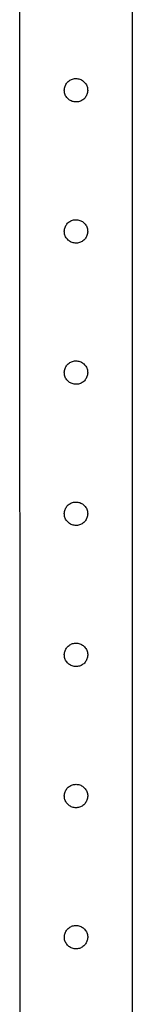
# Model space of a CAD drawing. Extents: x -18263 to 25902, y -19247 to 16613.
# Drawn here: x 3686 to 3726, y -17598 to -17249 of the extents above; entities that cross this region are included whole.
import ezdxf

# ---------------------------------------------------------------- set-up
doc = ezdxf.new("R2010")
doc.units = 0
doc.header["$MEASUREMENT"] = 0
doc.layers.get('0').update_dxf_attribs({"linetype": 'CONTINUOUS'})

# ---------------------------------------------------------------- blocks, each defined once
blk = doc.blocks.new('SPD-503B Face')
at = {"linetype": 'Continuous', "lineweight": 25}
for p, q in [((-19.99, -848), (-19.98, -1483.81)), ((20.02, -1483.81), (20.01, -848))]:
    blk.add_line(p, q, dxfattribs=at)
for points, knots in [([(0.01, -1031.65), (-0.22, -1031.64), (-0.68, -1031.62), (-1.35, -1031.44), (-1.98, -1031.16), (-2.56, -1030.78), (-3.07, -1030.3), (-3.5, -1029.75), (-3.83, -1029.12), (-4.05, -1028.45), (-4.15, -1027.76), (-4.13, -1027.06), (-4, -1026.38), (-3.77, -1025.74), (-3.42, -1025.14), (-2.99, -1024.6), (-2.46, -1024.14), (-1.86, -1023.77), (-1.2, -1023.51), (-0.57, -1023.37), (-0.16, -1023.36), (0.01, -1023.35)], [0, 0, 0, 0, 0.052915, 0.105832, 0.158713, 0.211599, 0.265171, 0.318743, 0.372845, 0.426942, 0.480274, 0.533606, 0.586065, 0.638529, 0.691374, 0.744222, 0.798098, 0.851972, 0.905941, 0.959905, 1, 1, 1, 1]), ([(0.01, -1023.35), (0.24, -1023.36), (0.7, -1023.38), (1.38, -1023.56), (2.01, -1023.84), (2.59, -1024.22), (3.1, -1024.7), (3.52, -1025.25), (3.85, -1025.88), (4.07, -1026.55), (4.17, -1027.24), (4.16, -1027.94), (4.03, -1028.62), (3.79, -1029.26), (3.45, -1029.86), (3.01, -1030.4), (2.48, -1030.86), (1.88, -1031.23), (1.23, -1031.49), (0.6, -1031.63), (0.19, -1031.64), (0.01, -1031.65)], [0, 0, 0, 0, 0.052915, 0.105832, 0.158713, 0.211599, 0.265171, 0.318743, 0.372845, 0.426942, 0.480274, 0.533606, 0.586065, 0.638529, 0.691374, 0.744222, 0.798098, 0.851972, 0.905941, 0.959905, 1, 1, 1, 1]), ([(0.01, -1081.65), (-0.22, -1081.64), (-0.68, -1081.62), (-1.35, -1081.44), (-1.98, -1081.16), (-2.56, -1080.78), (-3.07, -1080.3), (-3.5, -1079.75), (-3.83, -1079.12), (-4.05, -1078.45), (-4.15, -1077.76), (-4.13, -1077.06), (-4, -1076.38), (-3.77, -1075.74), (-3.42, -1075.14), (-2.99, -1074.6), (-2.46, -1074.14), (-1.86, -1073.77), (-1.2, -1073.51), (-0.57, -1073.37), (-0.16, -1073.36), (0.01, -1073.35)], [0, 0, 0, 0, 0.052915, 0.105832, 0.158713, 0.211599, 0.265171, 0.318743, 0.372845, 0.426942, 0.480274, 0.533606, 0.586065, 0.638529, 0.691374, 0.744222, 0.798098, 0.851972, 0.905941, 0.959905, 1, 1, 1, 1]), ([(0.01, -1073.35), (0.24, -1073.36), (0.7, -1073.38), (1.38, -1073.56), (2.01, -1073.84), (2.59, -1074.22), (3.1, -1074.7), (3.52, -1075.25), (3.85, -1075.88), (4.07, -1076.55), (4.17, -1077.24), (4.16, -1077.94), (4.03, -1078.62), (3.79, -1079.26), (3.45, -1079.86), (3.01, -1080.4), (2.48, -1080.86), (1.89, -1081.23), (1.23, -1081.49), (0.6, -1081.63), (0.19, -1081.64), (0.01, -1081.65)], [0, 0, 0, 0, 0.052915, 0.105832, 0.158713, 0.211599, 0.265171, 0.318743, 0.372845, 0.426942, 0.480274, 0.533606, 0.586065, 0.638529, 0.691374, 0.744222, 0.798098, 0.851972, 0.905941, 0.959905, 1, 1, 1, 1]), ([(0.01, -1131.65), (-0.22, -1131.64), (-0.68, -1131.62), (-1.35, -1131.44), (-1.98, -1131.16), (-2.56, -1130.78), (-3.07, -1130.3), (-3.5, -1129.75), (-3.83, -1129.12), (-4.05, -1128.45), (-4.15, -1127.76), (-4.13, -1127.06), (-4, -1126.38), (-3.77, -1125.74), (-3.42, -1125.14), (-2.98, -1124.6), (-2.46, -1124.14), (-1.86, -1123.77), (-1.2, -1123.51), (-0.57, -1123.37), (-0.16, -1123.36), (0.01, -1123.35)], [0, 0, 0, 0, 0.0529146, 0.1058324, 0.1587132, 0.2115986, 0.2651714, 0.3187433, 0.3728453, 0.4269415, 0.4802743, 0.5336056, 0.5860652, 0.6385293, 0.6913739, 0.7442217, 0.7980983, 0.8519718, 0.9059411, 0.9599055, 1, 1, 1, 1]), ([(0.01, -1123.35), (0.24, -1123.36), (0.7, -1123.38), (1.38, -1123.56), (2.01, -1123.84), (2.59, -1124.22), (3.1, -1124.7), (3.53, -1125.25), (3.85, -1125.88), (4.07, -1126.55), (4.17, -1127.24), (4.16, -1127.94), (4.03, -1128.62), (3.79, -1129.26), (3.45, -1129.86), (3.01, -1130.4), (2.49, -1130.86), (1.89, -1131.23), (1.23, -1131.49), (0.6, -1131.63), (0.19, -1131.64), (0.01, -1131.65)], [0, 0, 0, 0, 0.0529146, 0.1058324, 0.1587132, 0.2115986, 0.2651714, 0.3187433, 0.3728453, 0.4269415, 0.4802743, 0.5336056, 0.5860652, 0.6385293, 0.6913739, 0.7442217, 0.7980983, 0.8519718, 0.9059411, 0.9599055, 1, 1, 1, 1]), ([(0.01, -1181.65), (-0.22, -1181.64), (-0.68, -1181.62), (-1.35, -1181.44), (-1.98, -1181.16), (-2.56, -1180.78), (-3.07, -1180.3), (-3.5, -1179.75), (-3.83, -1179.12), (-4.05, -1178.45), (-4.15, -1177.76), (-4.13, -1177.06), (-4, -1176.38), (-3.76, -1175.74), (-3.42, -1175.14), (-2.98, -1174.6), (-2.46, -1174.14), (-1.86, -1173.77), (-1.2, -1173.51), (-0.57, -1173.37), (-0.16, -1173.36), (0.01, -1173.35)], [0, 0, 0, 0, 0.052915, 0.105832, 0.158713, 0.211599, 0.265171, 0.318743, 0.372845, 0.426942, 0.480274, 0.533606, 0.586065, 0.638529, 0.691374, 0.744222, 0.798098, 0.851972, 0.905941, 0.959905, 1, 1, 1, 1]), ([(0.01, -1173.35), (0.24, -1173.36), (0.71, -1173.38), (1.38, -1173.56), (2.01, -1173.84), (2.59, -1174.22), (3.1, -1174.7), (3.53, -1175.25), (3.85, -1175.88), (4.07, -1176.55), (4.17, -1177.24), (4.16, -1177.94), (4.03, -1178.62), (3.79, -1179.26), (3.45, -1179.86), (3.01, -1180.4), (2.49, -1180.86), (1.89, -1181.23), (1.23, -1181.49), (0.6, -1181.63), (0.19, -1181.64), (0.01, -1181.65)], [0, 0, 0, 0, 0.052915, 0.105832, 0.158713, 0.211599, 0.265171, 0.318743, 0.372845, 0.426942, 0.480274, 0.533606, 0.586065, 0.638529, 0.691374, 0.744222, 0.798098, 0.851972, 0.905941, 0.959905, 1, 1, 1, 1]), ([(0.01, -1231.65), (-0.22, -1231.64), (-0.68, -1231.62), (-1.35, -1231.44), (-1.98, -1231.16), (-2.56, -1230.78), (-3.07, -1230.3), (-3.5, -1229.75), (-3.83, -1229.12), (-4.05, -1228.45), (-4.15, -1227.76), (-4.13, -1227.06), (-4, -1226.38), (-3.76, -1225.74), (-3.42, -1225.14), (-2.98, -1224.6), (-2.46, -1224.14), (-1.86, -1223.77), (-1.2, -1223.51), (-0.57, -1223.37), (-0.16, -1223.36), (0.01, -1223.35)], [0, 0, 0, 0, 0.052915, 0.105832, 0.158713, 0.211599, 0.265171, 0.318743, 0.372845, 0.426942, 0.480274, 0.533606, 0.586065, 0.638529, 0.691374, 0.744222, 0.798098, 0.851972, 0.905941, 0.959905, 1, 1, 1, 1]), ([(0.01, -1223.35), (0.25, -1223.36), (0.71, -1223.38), (1.38, -1223.56), (2.01, -1223.84), (2.59, -1224.22), (3.1, -1224.7), (3.53, -1225.25), (3.85, -1225.88), (4.07, -1226.55), (4.18, -1227.24), (4.16, -1227.94), (4.03, -1228.62), (3.79, -1229.26), (3.45, -1229.86), (3.01, -1230.4), (2.49, -1230.86), (1.89, -1231.23), (1.23, -1231.49), (0.6, -1231.63), (0.19, -1231.64), (0.01, -1231.65)], [0, 0, 0, 0, 0.0529146, 0.1058324, 0.1587132, 0.2115986, 0.2651714, 0.3187433, 0.3728453, 0.4269415, 0.4802743, 0.5336056, 0.5860652, 0.6385293, 0.6913739, 0.7442217, 0.7980983, 0.8519718, 0.9059411, 0.9599055, 1, 1, 1, 1]), ([(0.02, -1281.65), (-0.22, -1281.64), (-0.68, -1281.62), (-1.35, -1281.44), (-1.98, -1281.16), (-2.56, -1280.78), (-3.07, -1280.3), (-3.5, -1279.75), (-3.82, -1279.12), (-4.04, -1278.45), (-4.15, -1277.76), (-4.13, -1277.06), (-4, -1276.38), (-3.76, -1275.74), (-3.42, -1275.14), (-2.98, -1274.6), (-2.46, -1274.14), (-1.86, -1273.77), (-1.2, -1273.51), (-0.57, -1273.37), (-0.16, -1273.36), (0.02, -1273.35)], [0, 0, 0, 0, 0.0529146, 0.1058324, 0.1587132, 0.2115986, 0.2651714, 0.3187433, 0.3728453, 0.4269415, 0.4802743, 0.5336056, 0.5860652, 0.6385293, 0.6913739, 0.7442217, 0.7980983, 0.8519718, 0.9059411, 0.9599055, 1, 1, 1, 1]), ([(0.02, -1273.35), (0.25, -1273.36), (0.71, -1273.38), (1.38, -1273.56), (2.01, -1273.84), (2.59, -1274.22), (3.1, -1274.7), (3.53, -1275.25), (3.85, -1275.88), (4.07, -1276.55), (4.18, -1277.24), (4.16, -1277.94), (4.03, -1278.62), (3.79, -1279.26), (3.45, -1279.86), (3.01, -1280.4), (2.49, -1280.86), (1.89, -1281.23), (1.23, -1281.49), (0.6, -1281.63), (0.19, -1281.64), (0.02, -1281.65)], [0, 0, 0, 0, 0.052915, 0.105832, 0.158713, 0.211599, 0.265171, 0.318743, 0.372845, 0.426942, 0.480274, 0.533606, 0.586065, 0.638529, 0.691374, 0.744222, 0.798098, 0.851972, 0.905941, 0.959905, 1, 1, 1, 1]), ([(0.02, -1331.65), (-0.21, -1331.64), (-0.68, -1331.62), (-1.35, -1331.44), (-1.98, -1331.16), (-2.56, -1330.78), (-3.07, -1330.3), (-3.5, -1329.75), (-3.82, -1329.12), (-4.04, -1328.45), (-4.14, -1327.76), (-4.13, -1327.06), (-4, -1326.38), (-3.76, -1325.74), (-3.42, -1325.14), (-2.98, -1324.6), (-2.46, -1324.14), (-1.86, -1323.77), (-1.2, -1323.51), (-0.57, -1323.37), (-0.16, -1323.36), (0.02, -1323.35)], [0, 0, 0, 0, 0.0529146, 0.1058324, 0.1587132, 0.2115986, 0.2651714, 0.3187433, 0.3728453, 0.4269415, 0.4802743, 0.5336056, 0.5860652, 0.6385293, 0.6913739, 0.7442217, 0.7980983, 0.8519718, 0.9059411, 0.9599055, 1, 1, 1, 1]), ([(0.02, -1323.35), (0.25, -1323.36), (0.71, -1323.38), (1.38, -1323.56), (2.01, -1323.84), (2.59, -1324.22), (3.1, -1324.7), (3.53, -1325.25), (3.86, -1325.88), (4.08, -1326.55), (4.18, -1327.24), (4.16, -1327.94), (4.03, -1328.62), (3.79, -1329.26), (3.45, -1329.86), (3.01, -1330.4), (2.49, -1330.86), (1.89, -1331.23), (1.23, -1331.49), (0.6, -1331.63), (0.19, -1331.64), (0.02, -1331.65)], [0, 0, 0, 0, 0.052915, 0.105832, 0.158713, 0.211599, 0.265171, 0.318743, 0.372845, 0.426942, 0.480274, 0.533606, 0.586065, 0.638529, 0.691374, 0.744222, 0.798098, 0.851972, 0.905941, 0.959905, 1, 1, 1, 1])]:
    blk.add_open_spline(points, degree=3, knots=knots, dxfattribs=at)

msp = doc.modelspace()

# ---------------------------------------------------------------- block references
msp.add_blockref('SPD-503B Face', (3705.98, -16246.44))

doc.saveas('drawing.dxf')
